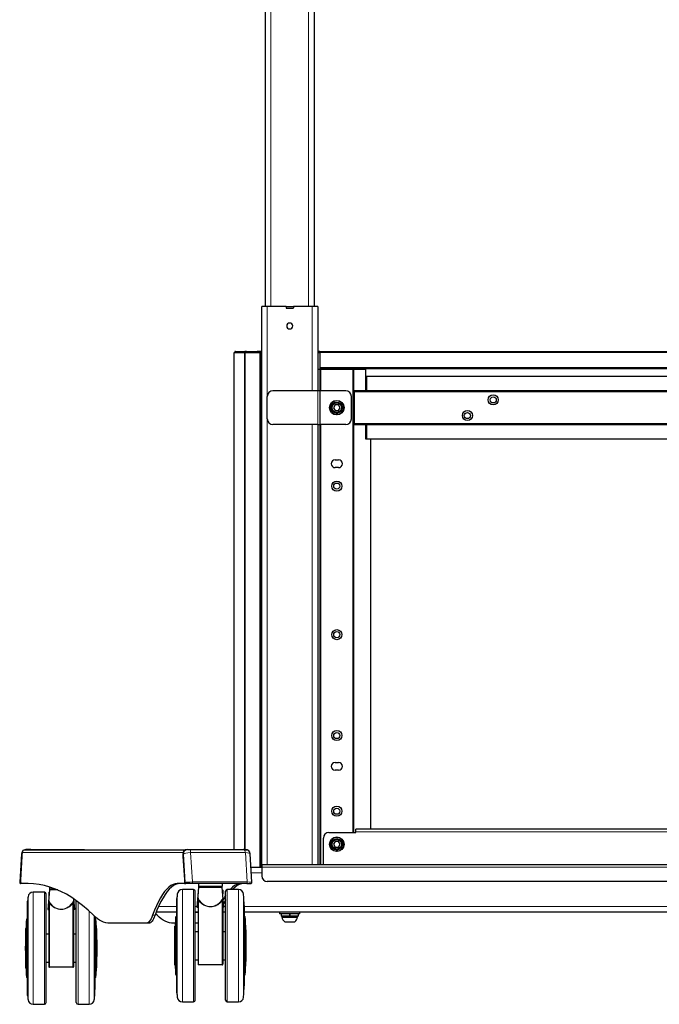
# Model space of a CAD drawing. Units: millimetres. Extents: x 0 to 8400, y 0 to 5940.
# Drawn here: x 6551 to 7122, y 2042 to 2920 of the extents above; entities that cross this region are included whole.
import ezdxf

# ---------------------------------------------------------------- set-up
doc = ezdxf.new("R2010")
doc.units = ezdxf.units.MM
doc.header["$LTSCALE"] = 20
doc.layers.add('外形線', color=7, linetype='Continuous', lineweight=25)

msp = doc.modelspace()

# ---------------------------------------------------------------- linework, layer by layer
at = {"color": 1, "linetype": 'Continuous', "lineweight": 18}
for p, q in [((6775.4097423, 2971.3622097), (6775.4097423, 2664.4122097)), ((6808.9097423, 2664.4122097), (6808.9097423, 2971.3622097)), ((6772.1597423, 2584.1122097), (6772.1597423, 2664.4122097)), ((6812.1597423, 2589.1122097), (6812.1597423, 2664.4122097)), ((6742.3940569, 2623.1122097), (6742.3940569, 2179.8122097)), ((6743.7455288, 2623.3122097), (6743.7455288, 2624.1122097)), ((6751.9254278, 2623.1122097), (6751.9254278, 2179.8122097)), ((6752.0739559, 2624.1122097), (6752.0739559, 2623.3122097)), ((6752.4911132, 2623.1122097), (6752.4911132, 2179.8122097)), ((6753.4881695, 2623.3122097), (6753.4881695, 2624.1122097)), ((6763.1597423, 2624.1122097), (6763.1597423, 2623.3122097)), ((6765.3597423, 2623.1122097), (6765.3597423, 2164.1122097)), ((6819.1597423, 2623.3122097), (7397.1597423, 2623.3122097)), ((6819.1597423, 2609.9122097), (7397.5597423, 2609.9122097)), ((6819.9597423, 2608.1122097), (6819.9597423, 2589.1122097)), ((6848.3597423, 2608.1122097), (6848.3597423, 2195.1122097)), ((6817.1597423, 2559.1122097), (6817.1597423, 2589.1122097)), ((6849.6597423, 2588.3122097), (7397.5597423, 2588.3122097)), ((6772.1597423, 2166.4122097), (6772.1597423, 2564.1122097)), ((6812.1597423, 2166.4122097), (6812.1597423, 2559.1122097)), ((6819.9597423, 2559.1122097), (6819.9597423, 2166.4122097)), ((6849.6597423, 2559.9122097), (7397.1597423, 2559.9122097)), ((7533.1597423, 2195.8122097), (6851.1597423, 2195.8122097)), ((6699.3521545, 2179.5057499), (6699.3521545, 2179.6122097)), ((6753.910504, 2179.3037285), (6753.910504, 2179.6122097)), ((6551.3902935, 2150.6122097), (6552.9830033, 2175.8122097)), ((6552.2387431, 2153.006129), (6553.5411044, 2173.6122097)), ((6552.9830033, 2175.8122097), (6553.3094132, 2175.8122097)), ((6553.3094132, 2175.8122097), (6553.5411044, 2175.8122097)), ((6553.3094132, 2175.8122097), (6553.3094132, 2173.6474751)), ((6553.5411044, 2173.6122097), (6553.5411044, 2175.8122097)), ((6697.0870966, 2177.3122097), (6553.5413355, 2177.3122097)), ((6696.9250959, 2175.8122097), (6696.9250959, 2173.6474751)), ((6697.2515058, 2175.8122097), (6696.9250959, 2175.8122097)), ((6696.9250959, 2173.6474751), (6698.2274572, 2153.0413944)), ((6697.212562, 2177.3122097), (6697.0870966, 2177.3122097)), ((6698.8442156, 2150.6122097), (6697.2515058, 2175.8122097)), ((6703.7037078, 2177.1422203), (6705.3594628, 2150.9447123)), ((6752.628675, 2177.1422203), (6754.28443, 2150.9447123)), ((6767.1597423, 2164.1122097), (7617.1597423, 2164.1122097)), ((6552.0070519, 2153.0413944), (6552.0070519, 2150.6122097)), ((6552.2387431, 2150.6122097), (6552.2387431, 2153.006129)), ((6698.2274572, 2153.0413944), (6698.2274572, 2150.6122097)), ((6767.1597423, 2159.1122097), (6757.9096932, 2159.1122097)), ((6552.0070519, 2150.6122097), (6551.3902935, 2150.6122097)), ((6552.0070519, 2150.6122097), (6552.2387431, 2150.6122097)), ((6552.2389742, 2150.6122097), (6552.2387431, 2150.6122097)), ((6577.7950132, 2144.8122097), (6582.797737, 2144.8122097)), ((6696.3616042, 2044.1122097), (6696.3616042, 2144.1122097)), ((6698.2274572, 2150.6122097), (6698.8442156, 2150.6122097)), ((6706.4218836, 2044.1122097), (6706.4218836, 2144.1122097)), ((6710.9218836, 2147.1122097), (6731.9218836, 2147.1122097)), ((6736.4218836, 2044.1122097), (6736.4218836, 2144.1122097)), ((6746.482163, 2044.1122097), (6746.482163, 2144.1122097)), ((6558.7605358, 2045.8310111), (6558.7605358, 2137.7934082)), ((6563.2347338, 2041.8122097), (6563.2347338, 2141.8122097)), ((6573.2950132, 2041.8122097), (6573.2950132, 2141.8122097)), ((6691.8874062, 2048.1310111), (6691.8874062, 2140.0934082)), ((6750.956361, 2048.1310111), (6750.956361, 2140.0934082)), ((6557.9670399, 2056.2708633), (6557.9670399, 2127.353556)), ((6577.7950132, 2075.145543), (6577.7950132, 2132.1977962)), ((6598.7950132, 2075.145543), (6598.7950132, 2132.1977962)), ((6603.2950132, 2041.8122097), (6603.2950132, 2133.0933627)), ((6675.2160535, 2129.1122097), (6691.0921979, 2129.1122097)), ((6691.0939103, 2058.5708633), (6691.0939103, 2129.653556)), ((6707.9218836, 2129.1122097), (6709.4345763, 2129.1122097)), ((6710.9218836, 2077.445543), (6710.9218836, 2134.4977962)), ((6731.9218836, 2077.445543), (6731.9218836, 2134.4977962)), ((6733.4091909, 2129.1122097), (6734.9218836, 2129.1122097)), ((6751.7498569, 2058.5708633), (6751.7498569, 2129.653556)), ((6751.7515694, 2129.1122097), (7632.5679151, 2129.1122097)), ((6557.2539028, 2117.3419092), (6557.2539028, 2066.2825101)), ((6557.7530199, 2065.8122097), (6557.7530199, 2117.8122097)), ((6613.3552926, 2041.8122097), (6613.3552926, 2124.7370531)), ((6617.8294906, 2045.8310111), (6617.8294906, 2120.4871717)), ((6618.6229865, 2056.2708633), (6618.6229865, 2119.772078)), ((6618.8370065, 2065.8122097), (6618.8370065, 2117.8122097)), ((6619.3361236, 2117.3419092), (6619.3361236, 2066.2825101)), ((6672.0181049, 2121.2122097), (6669.7530471, 2121.2122097)), ((6690.3807732, 2119.6419092), (6690.3807732, 2068.5825101)), ((6690.8798904, 2068.1122097), (6690.8798904, 2120.1122097)), ((6751.9638769, 2068.1122097), (6751.9638769, 2120.1122097)), ((6752.4629941, 2119.6419092), (6752.4629941, 2068.5825101)), ((6577.7950132, 2075.145543), (6598.7950132, 2075.145543)), ((6577.7950132, 2075.145543), (6577.7950132, 2074.8122097)), ((6598.7950132, 2075.145543), (6598.7950132, 2074.8122097)), ((6710.9218836, 2077.445543), (6731.9218836, 2077.445543)), ((6710.9218836, 2077.445543), (6710.9218836, 2077.1122097)), ((6731.9218836, 2077.445543), (6731.9218836, 2077.1122097))]:
    msp.add_line(p, q, dxfattribs=at)
at = {"color": 1, "linetype": 'Continuous', "lineweight": 18, "flags": 128}
for points in [[(6556.9222343, 2179.8122097), (6556.1537284, 2179.7353508), (6555.6818207, 2179.608726)], [(6561.2454084, 2179.8122097), (6561.260856, 2179.8083667), (6561.27571, 2179.7969856), (6561.2893995, 2179.7785036), (6561.3013984, 2179.753631), (6561.3112457, 2179.7233237), (6561.3185629, 2179.6887463), (6561.3230688, 2179.6512277), (6561.3245902, 2179.6122097)], [(6751.0713094, 2179.8122097), (6751.3245764, 2179.7648836), (6751.5718504, 2179.6240252), (6751.80728, 2179.3929676), (6752.0252944, 2179.0771784), (6752.2207345, 2178.6841302), (6752.3889758, 2178.2231235), (6752.5260371, 2177.7050673), (6752.628675, 2177.1422203)], [(6754.28443, 2150.9447123), (6754.3058469, 2150.7122788), (6754.303967, 2150.4741698), (6754.2788968, 2150.2438898), (6754.2320583, 2150.0344998), (6754.166108, 2149.8578755), (6754.0847864, 2149.7240346), (6753.9927058, 2149.640568), (6753.8950886, 2149.6122097)], [(6577.7950132, 2075.145543), (6577.697468, 2075.1487454), (6577.6036715, 2075.1582297), (6577.5172281, 2075.1736314), (6577.4414598, 2075.1943585), (6577.3792784, 2075.2196146), (6577.3330734, 2075.2484291), (6577.3046206, 2075.2796946), (6577.2950132, 2075.3122097)], [(6598.7950132, 2075.145543), (6598.8925584, 2075.1487454), (6598.9863549, 2075.1582297), (6599.0727983, 2075.1736314), (6599.1485666, 2075.1943585), (6599.210748, 2075.2196146), (6599.256953, 2075.2484291), (6599.2854058, 2075.2796946), (6599.2950132, 2075.3122097)], [(6710.9218836, 2077.445543), (6710.8243385, 2077.4487454), (6710.7305419, 2077.4582297), (6710.6440985, 2077.4736314), (6710.5683302, 2077.4943585), (6710.5061488, 2077.5196146), (6710.4599439, 2077.5484291), (6710.431491, 2077.5796946), (6710.4218836, 2077.6122097)], [(6731.9218836, 2077.445543), (6732.0194288, 2077.4487454), (6732.1132253, 2077.4582297), (6732.1996687, 2077.4736314), (6732.275437, 2077.4943585), (6732.3376184, 2077.5196146), (6732.3838234, 2077.5484291), (6732.4122763, 2077.5796946), (6732.4218836, 2077.6122097)]]:
    msp.add_lwpolyline(points, dxfattribs=at)
at = {"color": 1, "linetype": 'Continuous', "lineweight": 18}
for centre, radius, start, end in [((6556.9693881, 2179.660702), 0.3177083, 351.2205390514, 28.4816131811), ((6559.4314075, 2179.660702), 0.3177083, 351.2205390519, 28.4816131806), ((6604.8595468, 2179.6620417), 0.8727958, 170.0927380411, 183.2730669464), ((6606.0403647, 2179.6137173), 0.1984982, 90.4419054199, 180.4351917532), ((6606.0445453, 2179.6137173), 0.1984982, 90.4419054191, 180.4351917546), ((6606.111295, 2179.660702), 0.3177083, 351.2205390513, 28.4816131805), ((6608.5733144, 2179.660702), 0.3177083, 351.2205390532, 28.4816131804), ((6701.2213557, 2175.8423633), 3.9699644, 90.44190542, 180.4351917536), ((6711.4199367, 2177.6596409), 7.7335576, 163.8387649325, 183.8362918121), ((6557.0226824, 2175.8156734), 4.0396806, 146.2196289116, 180.0491274888), ((6552.382756, 2150.6046712), 0.9924911, 179.5648082465, 269.5580945801), ((6699.836678, 2150.6046712), 0.9924911, 179.5648082464, 269.5580945803), ((6710.1325816, 2150.5346756), 4.7906986, 175.0900377251, 191.1018437045), ((6577.751563, 2131.7401461), 0.4597081, 84.5764802274, 173.2799539518), ((6598.8384634, 2131.7401461), 0.4597081, 6.7200460481, 95.4235197728), ((6710.8784334, 2134.0401461), 0.4597081, 84.5764802274, 173.279953952), ((6731.9653338, 2134.0401461), 0.4597081, 6.7200460483, 95.4235197725)]:
    msp.add_arc(centre, radius, start, end, dxfattribs=at)
for centre, major_axis, ratio, start_param, end_param in [((6559.8766575, 2175.8122097), (6.9983779, -0.2450301), 0.1923243753, 3.1354335438, 3.321669319), ((6704.1451601, 2175.8122097), (6.9983779, 0.2450301), 0.1923243753, 1.6271823962, 2.9615159882), ((6749.8402398, 2175.8122097), (6.9983779, 0.2450301), 0.1923243753, 0.0054096693, 1.1542569265), ((6558.2839478, 2150.6122097), (7.0100121, -0.062201), 0.0479765994, 3.1389875708, 3.3244739056), ((6705.7378698, 2150.6122097), (7.0100121, 0.062201), 0.0479765994, 1.6243778097, 2.9587114016), ((6751.4329496, 2150.6122097), (7.0100121, 0.062201), 0.0479765994, 0.0030213014, 1.15145234)]:
    msp.add_ellipse(centre, major_axis=major_axis, ratio=ratio, start_param=start_param, end_param=end_param, dxfattribs=at)
for points, knots in [([(6752.628675, 2177.1422203), (6750.1096249, 2177.1497358), (6745.0545072, 2177.1648178), (6737.0429523, 2177.1772425), (6728.9337029, 2177.1817362), (6720.6173855, 2177.1775207), (6712.2516005, 2177.1656235), (6706.5598855, 2177.1500402), (6703.7037078, 2177.1422203)], [0, 0, 0, 0, 0.1634565232, 0.3280172669, 0.5000000893, 0.6595330602, 0.8291491955, 1, 1, 1, 1]), ([(6705.3594628, 2150.9447123), (6706.024537, 2150.9452053), (6709.3519051, 2150.9476716), (6715.2025097, 2150.9510111), (6722.8931349, 2150.9536556), (6730.7349108, 2150.9545643), (6738.5156264, 2150.9534945), (6746.5321, 2150.9504556), (6751.5895847, 2150.9467088), (6754.28443, 2150.9447123)], [0, 0, 0, 0, 0.0398497202, 0.1993682648, 0.3492647231, 0.500016292, 0.671988236, 0.8252212296, 1, 1, 1, 1]), ([(6710.4381196, 2136.8630236), (6710.444836, 2136.8001657), (6710.485993, 2136.4149808), (6710.615526, 2135.6328971), (6710.803998, 2134.9345802), (6710.9218836, 2134.4977962)], [0, 0, 0, 0, 0.068064816, 0.4170921684, 1, 1, 1, 1]), ([(6710.4381196, 2136.8630236), (6710.56356, 2136.4982086), (6710.8380993, 2135.6997735), (6711.6068487, 2134.4106798), (6712.6828303, 2133.0657973), (6714.0487874, 2131.767859), (6715.5627905, 2130.6796548), (6717.2052033, 2129.8245281), (6719.0913587, 2129.1665301), (6720.6071172, 2128.9668124), (6722.361122, 2128.975095), (6724.3224276, 2129.2621816), (6726.6356136, 2130.2719152), (6728.4610044, 2131.5036581), (6729.8348508, 2132.7257105), (6730.9852032, 2134.0601096), (6731.9053272, 2135.4688187), (6732.2376207, 2136.3947958), (6732.4056477, 2136.8630236)], [0, 0, 0, 0, 0.056377101, 0.1233870911, 0.1917633183, 0.2570626997, 0.324023565, 0.3753961212, 0.4284765168, 0.5001424368, 0.5028107701, 0.5770109266, 0.6655759867, 0.7275582175, 0.7912358241, 0.8574407441, 0.9279137549, 1, 1, 1, 1]), ([(6732.4056477, 2136.8630236), (6732.3989313, 2136.8001657), (6732.3577743, 2136.4149808), (6732.2282412, 2135.6328971), (6732.0397693, 2134.9345802), (6731.9218836, 2134.4977962)], [0, 0, 0, 0, 0.068064816, 0.4170921684, 1, 1, 1, 1]), ([(6577.3112492, 2134.5630236), (6577.3179655, 2134.5001657), (6577.3591225, 2134.1149808), (6577.4886556, 2133.3328971), (6577.6771275, 2132.6345802), (6577.7950132, 2132.1977962)], [0, 0, 0, 0, 0.068064816, 0.4170921684, 1, 1, 1, 1]), ([(6577.3112492, 2134.5630236), (6577.4366896, 2134.1982086), (6577.7112289, 2133.3997735), (6578.4799783, 2132.1106798), (6579.5559599, 2130.7657973), (6580.9219169, 2129.467859), (6582.4359201, 2128.3796548), (6584.0783329, 2127.5245281), (6585.9644882, 2126.8665301), (6587.4802468, 2126.6668124), (6589.2342515, 2126.675095), (6591.1955572, 2126.9621816), (6593.5087432, 2127.9719152), (6595.334134, 2129.2036581), (6596.7079803, 2130.4257105), (6597.8583328, 2131.7601096), (6598.7784568, 2133.1688187), (6599.1107503, 2134.0947958), (6599.2787772, 2134.5630236)], [0, 0, 0, 0, 0.056377101, 0.1233870911, 0.1917633183, 0.2570626997, 0.324023565, 0.3753961212, 0.4284765168, 0.5001424368, 0.5028107701, 0.5770109266, 0.6655759867, 0.7275582175, 0.7912358241, 0.8574407441, 0.9279137549, 1, 1, 1, 1]), ([(6598.7950132, 2132.1977962), (6598.6043407, 2131.9257902), (6598.1053743, 2131.2139843), (6597.0707717, 2130.0946963), (6595.6423432, 2128.8841236), (6593.7361229, 2127.6597237), (6591.2764197, 2126.6431719), (6588.3587073, 2126.2497269), (6585.8974822, 2126.558603), (6583.9267296, 2127.2036529), (6582.2278023, 2128.0382732), (6580.6309346, 2129.1239809), (6579.02292, 2130.5485633), (6578.241956, 2131.5974959), (6577.7950132, 2132.1977962)], [0, 0, 0, 0, 0.0510206444, 0.1335146845, 0.211152998, 0.2907147341, 0.4023861034, 0.4998682446, 0.5908132724, 0.6554624194, 0.7224804707, 0.8039867712, 0.8878223506, 1, 1, 1, 1]), ([(6599.2787772, 2134.5630236), (6599.2720609, 2134.5001657), (6599.2309039, 2134.1149808), (6599.1013708, 2133.3328971), (6598.9128988, 2132.6345802), (6598.7950132, 2132.1977962)], [0, 0, 0, 0, 0.068064816, 0.4170921684, 1, 1, 1, 1]), ([(6731.9218836, 2134.4977962), (6731.7312111, 2134.2257902), (6731.2322448, 2133.5139843), (6730.1976421, 2132.3946963), (6728.7692137, 2131.1841236), (6726.8629934, 2129.9597237), (6724.4032901, 2128.9431719), (6721.4855777, 2128.5497269), (6719.0243526, 2128.858603), (6717.0536, 2129.5036529), (6715.3546728, 2130.3382732), (6713.7578051, 2131.4239809), (6712.1497904, 2132.8485633), (6711.3688264, 2133.8974959), (6710.9218836, 2134.4977962)], [0, 0, 0, 0, 0.0510206444, 0.1335146845, 0.211152998, 0.2907147341, 0.4023861034, 0.4998682446, 0.5908132724, 0.6554624194, 0.7224804707, 0.8039867712, 0.8878223506, 1, 1, 1, 1])]:
    msp.add_open_spline(points, degree=3, knots=knots, dxfattribs=at)
at = {"layer": '外形線', "linetype": 'Continuous', "lineweight": 25}
for p, q in [((6770.4097423, 2664.4122097), (6770.4097423, 2971.3622097)), ((6813.9097423, 2971.3622097), (6813.9097423, 2664.4122097)), ((6767.1597423, 2166.4122097), (6767.1597423, 2664.4122097)), ((6772.1597423, 2664.4122097), (6767.1597423, 2664.4122097)), ((6788.9097423, 2664.4122097), (6772.1597423, 2664.4122097)), ((6788.9097423, 2664.4122097), (6788.9097423, 2663.3122097)), ((6788.9097423, 2664.3122097), (6795.4097423, 2664.3122097)), ((6789.4097423, 2662.8122097), (6794.9097425, 2662.8122097)), ((6795.4097423, 2664.4122097), (6795.4097423, 2663.3122097)), ((6812.1597423, 2664.4122097), (6795.4097423, 2664.4122097)), ((6817.1597423, 2664.4122097), (6812.1597423, 2664.4122097)), ((6817.1597423, 2664.4122097), (6817.1597423, 2589.1122097)), ((6742.1597423, 2623.1122097), (6742.1597423, 2179.8122097)), ((6742.1597423, 2623.1122097), (6742.3940569, 2623.1122097)), ((6751.9254278, 2623.1122097), (6742.3940569, 2623.1122097)), ((6743.1597423, 2624.1122097), (6743.1597423, 2623.3122097)), ((6743.7455288, 2624.1122097), (6743.1597423, 2624.1122097)), ((6743.1597423, 2623.3122097), (6743.7455288, 2623.3122097)), ((6743.1597423, 2623.1122097), (6743.1597423, 2623.3122097)), ((6743.7455288, 2624.1122097), (6752.0739559, 2624.1122097)), ((6752.0739559, 2623.3122097), (6743.7455288, 2623.3122097)), ((6751.9254278, 2623.1122097), (6752.4911132, 2623.1122097)), ((6753.4881695, 2624.1122097), (6752.0739559, 2624.1122097)), ((6752.0739559, 2623.3122097), (6753.4881695, 2623.3122097)), ((6765.3597423, 2623.1122097), (6752.4911132, 2623.1122097)), ((6753.4881695, 2624.1122097), (6763.1597423, 2624.1122097)), ((6763.1597423, 2623.3122097), (6753.4881695, 2623.3122097)), ((6765.1597423, 2624.1122097), (6763.1597423, 2624.1122097)), ((6763.1597423, 2623.3122097), (6765.1597423, 2623.3122097)), ((6765.1597423, 2623.3122097), (6765.1597423, 2624.1122097)), ((6767.1597423, 2624.1122097), (6765.1597423, 2624.1122097)), ((6765.1597423, 2623.3122097), (6767.1597423, 2623.3122097)), ((6765.3597423, 2623.1122097), (6766.1597423, 2623.1122097)), ((6766.1597423, 2623.1122097), (6766.1597423, 2164.1122097)), ((6819.1597423, 2624.1122097), (6817.1597423, 2624.1122097)), ((6817.1597423, 2623.3122097), (6819.1597423, 2623.3122097)), ((6819.1597423, 2624.1122097), (6819.1597423, 2623.3122097)), ((6819.1597423, 2624.1122097), (7397.1597423, 2624.1122097)), ((6819.1597423, 2623.3122097), (6819.1597423, 2609.9122097)), ((6819.1597423, 2609.9122097), (6819.1597423, 2609.1122097)), ((6819.1597423, 2609.1122097), (7397.5597423, 2609.1122097)), ((6767.1597423, 2608.1122097), (6766.1597423, 2608.1122097)), ((6819.1597423, 2608.1122097), (6817.1597423, 2608.1122097)), ((6819.1597423, 2608.1122097), (6819.1597423, 2589.1122097)), ((6819.1597423, 2608.1122097), (6819.9597423, 2608.1122097)), ((6848.3597423, 2608.1122097), (6819.9597423, 2608.1122097)), ((6848.3597423, 2608.1122097), (6849.1597423, 2608.1122097)), ((6849.1597423, 2608.1122097), (6849.1597423, 2195.1122097)), ((6860.1597423, 2608.1122097), (6849.1597423, 2608.1122097)), ((6860.1597423, 2589.1122097), (6860.1597423, 2608.1122097)), ((6860.6597423, 2602.1122097), (7397.1597423, 2602.1122097)), ((6860.6597423, 2602.1122097), (6860.6597423, 2589.1122097)), ((6772.1597423, 2564.1122097), (6772.1597423, 2584.1122097)), ((6817.1597423, 2589.1122097), (6777.1597423, 2589.1122097)), ((6819.4597423, 2589.1122097), (6817.1597423, 2589.1122097)), ((6819.4597423, 2559.1122097), (6819.4597423, 2589.1122097)), ((6842.1597423, 2589.1122097), (6819.4597423, 2589.1122097)), ((6847.1597423, 2564.1122097), (6847.1597423, 2584.1122097)), ((6849.6597423, 2588.3122097), (6849.6597423, 2589.1122097)), ((7397.5597423, 2589.1122097), (6849.6597423, 2589.1122097)), ((6849.6597423, 2588.3122097), (6849.6597423, 2559.9122097)), ((6832.7163667, 2576.6122097), (6831.272991, 2574.1122097)), ((6831.272991, 2574.1122097), (6832.7163667, 2571.6122097)), ((6835.603118, 2576.6122097), (6832.7163667, 2576.6122097)), ((6837.0464937, 2574.1122097), (6835.603118, 2576.6122097)), ((6835.603118, 2571.6122097), (6837.0464937, 2574.1122097)), ((6832.7163667, 2571.6122097), (6835.603118, 2571.6122097)), ((6833.6597423, 2569.1372725), (6833.6597423, 2568.032736)), ((6834.6597423, 2568.032736), (6834.6597423, 2569.1372725)), ((6817.1597423, 2559.1122097), (6777.1597423, 2559.1122097)), ((6817.1597423, 2559.1122097), (6819.4597423, 2559.1122097)), ((6817.1597423, 2559.1122097), (6817.1597423, 2166.4122097)), ((6819.1597423, 2559.1122097), (6819.1597423, 2166.4122097)), ((6842.1597423, 2559.1122097), (6819.4597423, 2559.1122097)), ((6849.6597423, 2559.1122097), (6849.6597423, 2559.9122097)), ((6849.6597423, 2559.1122097), (7397.1597423, 2559.1122097)), ((6860.1597423, 2546.1122097), (6860.1597423, 2559.1122097)), ((6860.6597423, 2559.1122097), (6860.6597423, 2546.1122097)), ((6860.6597423, 2546.1122097), (6860.1597423, 2546.1122097)), ((7397.5097423, 2546.1122097), (6860.6597423, 2546.1122097)), ((6864.1597423, 2546.1122097), (6864.1597423, 2198.1122097)), ((6832.6597423, 2527.6122097), (6835.6597423, 2527.6122097)), ((6835.6597423, 2520.6122097), (6832.6597423, 2520.6122097)), ((6832.6597423, 2257.6122097), (6835.6597423, 2257.6122097)), ((6835.6597423, 2250.6122097), (6832.6597423, 2250.6122097)), ((6851.1597423, 2195.8122097), (6851.1597423, 2198.1122097)), ((7533.1597423, 2198.1122097), (6851.1597423, 2198.1122097)), ((6822.1597423, 2166.4122097), (6822.1597423, 2190.1122097)), ((6827.1597423, 2195.1122097), (6851.1597423, 2195.1122097)), ((6851.1597423, 2195.1122097), (6851.1597423, 2195.8122097)), ((6555.8063934, 2179.6122097), (6699.3521545, 2179.6122097)), ((6556.9222343, 2179.8122097), (6556.8706716, 2179.8122097)), ((6557.2486442, 2179.8122097), (6556.9222343, 2179.8122097)), ((6559.7106636, 2179.8122097), (6557.2486442, 2179.8122097)), ((6559.9585692, 2179.8122097), (6559.7106636, 2179.8122097)), ((6561.2454084, 2179.8122097), (6559.9585692, 2179.8122097)), ((6561.2454084, 2179.8122097), (6603.9997666, 2179.8122097)), ((6603.9997666, 2179.8122097), (6606.0388338, 2179.8122097)), ((6606.0388338, 2179.8122097), (6606.0430143, 2179.8122097)), ((6606.0430143, 2179.8122097), (6606.3905511, 2179.8122097)), ((6606.3905511, 2179.8122097), (6608.8525705, 2179.8122097)), ((6699.3521545, 2179.6122097), (6699.6343024, 2179.6122097)), ((6700.8643269, 2179.8122097), (6701.1907368, 2179.8122097)), ((6701.1907368, 2179.8122097), (6703.9919921, 2179.8122097)), ((6752.8462257, 2179.8122097), (6751.0713094, 2179.8122097)), ((6752.4335133, 2179.6122097), (6753.910504, 2179.6122097)), ((6832.7163667, 2187.1122097), (6831.272991, 2184.6122097)), ((6831.272991, 2184.6122097), (6832.7163667, 2182.1122097)), ((6835.603118, 2187.1122097), (6832.7163667, 2187.1122097)), ((6832.7163667, 2182.1122097), (6835.603118, 2182.1122097)), ((6833.6597423, 2179.6372725), (6833.6597423, 2178.532736)), ((6834.6597423, 2178.532736), (6834.6597423, 2179.6372725)), ((6837.0464937, 2184.6122097), (6835.603118, 2187.1122097)), ((6835.603118, 2182.1122097), (6837.0464937, 2184.6122097)), ((6552.878637, 2176.0645173), (6551.2739673, 2150.6752866)), ((6553.3094132, 2173.6474751), (6552.0070519, 2153.0413944)), ((6552.2389742, 2153.006129), (6553.5413355, 2173.6122097)), ((6553.5411044, 2173.6122097), (6553.5413355, 2173.6122097)), ((6553.5413355, 2173.6122097), (6553.5413355, 2177.3122097)), ((6696.9220574, 2175.8122097), (6696.9220574, 2173.6413513)), ((6696.9250959, 2175.8122097), (6696.9220574, 2175.8122097)), ((6696.9220694, 2173.6409712), (6698.2244307, 2153.0348906)), ((6697.0870966, 2177.3122097), (6697.0870966, 2176.9475241)), ((6758.4429301, 2150.6752866), (6756.8382604, 2176.0645173)), ((6757.5936793, 2164.1122097), (6767.1597423, 2164.1122097)), ((6767.1597423, 2165.1122097), (6766.1597423, 2165.1122097)), ((6767.1597423, 2164.9122097), (6766.1597423, 2164.9122097)), ((6767.1597423, 2166.4122097), (6767.1597423, 2164.1122097)), ((6767.1597423, 2166.4122097), (7617.1597423, 2166.4122097)), ((6767.1597423, 2164.1122097), (6767.1597423, 2156.4122097)), ((6552.2387431, 2153.006129), (6552.2389742, 2153.006129)), ((6552.2389742, 2150.6122097), (6552.2389742, 2153.006129)), ((6698.2244187, 2153.0352706), (6698.2244187, 2150.6122097)), ((6552.2719764, 2149.6122097), (6552.3751013, 2149.6122097)), ((6552.3751013, 2149.6122097), (6552.4126224, 2149.6122097)), ((6558.7507809, 2149.6122097), (6552.4126224, 2149.6122097)), ((6577.7950132, 2143.8122097), (6576.2639616, 2126.3122097)), ((6577.7950132, 2146.6029939), (6577.7950132, 2144.8122097)), ((6585.1809006, 2143.8122097), (6577.7950132, 2143.8122097)), ((6698.2158098, 2149.6122097), (6691.8776513, 2149.6122097)), ((6706.4218836, 2144.1122097), (6696.3616042, 2144.1122097)), ((6698.2158098, 2149.6122097), (6699.3511835, 2149.6122097)), ((6698.2274572, 2150.6122097), (6698.2244187, 2150.6122097)), ((6699.8290233, 2149.6122097), (6699.3511835, 2149.6122097)), ((6705.4315339, 2149.6122097), (6699.8290233, 2149.6122097)), ((6710.9218836, 2146.1122097), (6709.390832, 2128.6122097)), ((6710.4218836, 2143.6122097), (6710.4218836, 2140.3971835)), ((6710.9218836, 2149.6122097), (6710.9218836, 2147.1122097)), ((6731.9218836, 2146.1122097), (6710.9218836, 2146.1122097)), ((6731.9218836, 2149.6122097), (6731.9218836, 2147.1122097)), ((6733.4529352, 2128.6122097), (6731.9218836, 2146.1122097)), ((6732.4218836, 2143.6122097), (6732.4218836, 2140.3971835)), ((6746.482163, 2144.1122097), (6736.4218836, 2144.1122097)), ((6753.8950886, 2149.6122097), (6757.444921, 2149.6122097)), ((7612.1597423, 2151.4122097), (6772.1597423, 2151.4122097)), ((6573.2950132, 2141.8122097), (6563.2347338, 2141.8122097)), ((6574.7950132, 2043.3122097), (6574.7950132, 2140.3122097)), ((6577.2950132, 2141.3122097), (6577.2950132, 2138.0971835)), ((6600.3260648, 2126.3122097), (6599.4959662, 2135.8002803)), ((6691.4779621, 2052.1122097), (6691.4779621, 2136.1122097)), ((6707.9218836, 2045.6122097), (6707.9218836, 2142.6122097)), ((6734.9218836, 2045.6122097), (6734.9218836, 2142.6122097)), ((6751.3658052, 2052.1122097), (6751.3658052, 2136.1122097)), ((6557.9653275, 2127.3122097), (6557.9653275, 2056.3122097)), ((6558.3510916, 2049.8122097), (6558.3510916, 2133.8122097)), ((6576.2639616, 2126.3122097), (6577.2950132, 2126.3122097)), ((6577.2950132, 2131.7939403), (6577.2950132, 2075.3122097)), ((6599.2950132, 2131.7939403), (6599.2950132, 2075.3122097)), ((6600.3260648, 2126.3122097), (6599.2950132, 2126.3122097)), ((6601.7950132, 2043.3122097), (6601.7950132, 2134.1914059)), ((6691.0921979, 2129.6122097), (6691.0921979, 2058.6122097)), ((6709.390832, 2128.6122097), (6710.4218836, 2128.6122097)), ((6710.4218836, 2134.0939403), (6710.4218836, 2077.6122097)), ((6732.4218836, 2134.0939403), (6732.4218836, 2077.6122097)), ((6733.4529352, 2128.6122097), (6732.4218836, 2128.6122097)), ((6751.7515694, 2058.6122097), (6751.7515694, 2129.6122097)), ((6557.9653275, 2117.8122097), (6557.7530199, 2117.8122097)), ((6618.2389348, 2049.8122097), (6618.2389348, 2120.1127756)), ((6618.6246989, 2056.3122097), (6618.6246989, 2119.7705815)), ((6618.8370065, 2117.8122097), (6618.6246989, 2117.8122097)), ((6673.8934679, 2121.2122097), (6672.5182725, 2122.5448706)), ((6691.0921979, 2124.1122097), (6673.125002, 2124.1122097)), ((6691.0921979, 2120.1122097), (6690.8798904, 2120.1122097)), ((6710.4218836, 2124.1122097), (6707.9218836, 2124.1122097)), ((6710.4218836, 2123.7122097), (6707.9218836, 2123.7122097)), ((6734.9218836, 2124.1122097), (6732.4218836, 2124.1122097)), ((7632.5679151, 2124.1122097), (6751.7515694, 2124.1122097)), ((6751.9638769, 2120.1122097), (6751.7515694, 2120.1122097)), ((6783.1597423, 2124.1122097), (6783.1597423, 2122.5122097)), ((6801.1597423, 2122.5122097), (6783.1597423, 2122.5122097)), ((6784.4597423, 2122.5122097), (6784.4597423, 2120.5122097)), ((6791.9097423, 2120.5122097), (6784.4597423, 2120.5122097)), ((6785.1597423, 2120.5122097), (6785.1597423, 2119.5122097)), ((6785.1597423, 2119.5122097), (6792.1597423, 2119.5122097)), ((6791.9097423, 2122.5122097), (6791.9097423, 2120.5122097)), ((6791.9097423, 2120.5122097), (6792.4097423, 2120.5122097)), ((6792.1597423, 2119.5122097), (6799.1597423, 2119.5122097)), ((6792.4097423, 2120.5122097), (6792.4097423, 2122.5122097)), ((6799.8597423, 2120.5122097), (6792.4097423, 2120.5122097)), ((6799.1597423, 2119.5122097), (6799.1597423, 2120.5122097)), ((6799.8597423, 2120.5122097), (6799.8597423, 2122.5122097)), ((6801.1597423, 2122.5122097), (6801.1597423, 2124.1122097)), ((6556.8514313, 2109.3122097), (6556.6512654, 2109.3122097)), ((6556.6512654, 2074.3122097), (6556.6512654, 2109.3122097)), ((6556.8514313, 2074.3122097), (6556.8514313, 2109.3122097)), ((6619.938761, 2109.3122097), (6619.7385951, 2109.3122097)), ((6619.7385951, 2074.3122097), (6619.7385951, 2109.3122097)), ((6619.938761, 2074.3122097), (6619.938761, 2109.3122097)), ((6664.2218961, 2114.1122097), (6631.6498804, 2114.1122097)), ((6666.4869539, 2114.1122097), (6664.2218961, 2114.1122097)), ((6690.0874685, 2114.1122097), (6688.4732878, 2114.1122097)), ((6689.9783018, 2111.6122097), (6689.7781359, 2111.6122097)), ((6689.7781359, 2076.6122097), (6689.7781359, 2111.6122097)), ((6689.9783018, 2076.6122097), (6689.9783018, 2111.6122097)), ((6710.4218836, 2114.1122097), (6707.9218836, 2114.1122097)), ((6753.0656314, 2111.6122097), (6752.8654655, 2111.6122097)), ((6752.8654655, 2076.6122097), (6752.8654655, 2111.6122097)), ((6753.0656314, 2076.6122097), (6753.0656314, 2111.6122097)), ((6787.6597423, 2115.5122097), (6792.1597423, 2115.5122097)), ((6792.1597423, 2115.5122097), (6796.6597423, 2115.5122097)), ((6577.2950132, 2104.3122097), (6574.7950132, 2104.3122097)), ((6601.7950132, 2104.3122097), (6599.2950132, 2104.3122097)), ((6710.4218836, 2106.6122097), (6707.9218836, 2106.6122097)), ((6734.9218836, 2106.6122097), (6732.4218836, 2106.6122097)), ((6556.6512654, 2074.3122097), (6556.8514313, 2074.3122097)), ((6574.7950132, 2079.3122097), (6577.2950132, 2079.3122097)), ((6598.7950132, 2074.8122097), (6577.7950132, 2074.8122097)), ((6599.2950132, 2079.3122097), (6601.7950132, 2079.3122097)), ((6619.7385951, 2074.3122097), (6619.938761, 2074.3122097)), ((6689.7781359, 2076.6122097), (6689.9783018, 2076.6122097)), ((6707.9218836, 2081.6122097), (6710.4218836, 2081.6122097)), ((6731.9218836, 2077.1122097), (6710.9218836, 2077.1122097)), ((6732.4218836, 2081.6122097), (6734.9218836, 2081.6122097)), ((6752.8654655, 2076.6122097), (6753.0656314, 2076.6122097)), ((6557.7530199, 2065.8122097), (6557.9653275, 2065.8122097)), ((6618.6246989, 2065.8122097), (6618.8370065, 2065.8122097)), ((6690.8798904, 2068.1122097), (6691.0921979, 2068.1122097)), ((6751.7515694, 2068.1122097), (6751.9638769, 2068.1122097)), ((6563.2347338, 2041.8122097), (6573.2950132, 2041.8122097)), ((6603.2950132, 2041.8122097), (6613.3552926, 2041.8122097)), ((6696.3616042, 2044.1122097), (6706.4218836, 2044.1122097)), ((6736.4218836, 2044.1122097), (6746.482163, 2044.1122097))]:
    msp.add_line(p, q, dxfattribs=at)
at = {"layer": '外形線', "linetype": 'Continuous', "lineweight": 25, "flags": 128}
for points in [[(6555.5901527, 2179.6017045), (6556.125178, 2179.7421256), (6556.8706716, 2179.8122097)], [(6557.2486442, 2179.8122097), (6556.4801384, 2179.7353508), (6556.0186197, 2179.6122097)], [(6608.8525705, 2179.8122097), (6609.6210763, 2179.7353508), (6610.082595, 2179.6122097)], [(6553.5413355, 2177.164445), (6553.3851044, 2176.5925709), (6553.3094132, 2175.8122097)], [(6617.0700605, 2121.2122097), (6612.2507192, 2125.7392729), (6607.4208015, 2129.8756805), (6602.5812624, 2133.6206148), (6597.7330586, 2136.9733354), (6592.8771484, 2139.9331796), (6588.0144919, 2142.4995622), (6583.1460504, 2144.6719759), (6578.2727862, 2146.4499912), (6573.3956627, 2147.8332566), (6568.5156441, 2148.8214987), (6563.6336951, 2149.4145222), (6558.7507809, 2149.6122097)], [(6691.8776513, 2149.6122097), (6689.9738824, 2149.411817), (6688.0726568, 2148.8109067), (6686.1765146, 2147.8102816), (6684.2879887, 2146.4112785), (6682.4096023, 2144.6157663), (6680.5438648, 2142.4261438), (6678.6932686, 2139.8453361), (6676.8602861, 2136.8767913), (6675.0473661, 2133.524475), (6673.2569305, 2129.7928657), (6671.4913713, 2125.6869489), (6669.7530471, 2121.2122097)], [(6694.1427091, 2149.6122097), (6692.2389402, 2149.411817), (6690.3377147, 2148.8109067), (6688.4415724, 2147.8102816), (6686.5530466, 2146.4112785), (6684.6746602, 2144.6157663), (6682.8089226, 2142.4261438), (6680.9583264, 2139.8453361), (6679.1253439, 2136.8767913), (6677.3124239, 2133.524475), (6675.5219883, 2129.7928657), (6673.7564291, 2125.6869489), (6672.0181049, 2121.2122097)], [(6748.7010587, 2149.6122097), (6746.7972898, 2149.411817), (6744.8960642, 2148.8109067), (6742.9999219, 2147.8102816), (6741.1113961, 2146.4112785), (6739.2330097, 2144.6157663), (6738.7715558, 2144.1122097)], [(6750.9661165, 2149.6122097), (6749.0623476, 2149.411817), (6747.161122, 2148.8109067), (6745.2649798, 2147.8102816), (6743.3764539, 2146.4112785), (6741.4980675, 2144.6157663), (6741.0366137, 2144.1122097)], [(6734.9218836, 2138.9276118), (6733.6836934, 2136.8767913), (6732.8587683, 2135.4035694)], [(6734.9218836, 2135.0297177), (6734.1358312, 2133.524475), (6733.1908328, 2131.6080548)], [(6631.6498804, 2114.1122097), (6629.818863, 2114.2234066), (6627.98866, 2114.5569479), (6626.1600854, 2115.1126853), (6624.3339527, 2115.8903715), (6622.511074, 2116.8896607), (6620.6922601, 2118.1101084), (6618.87832, 2119.5511717), (6617.0700605, 2121.2122097)], [(6669.7530471, 2121.2122097), (6669.0985856, 2119.5686709), (6668.4294674, 2118.1341433), (6667.7477034, 2116.9129383), (6667.0553427, 2115.9087261), (6666.3544662, 2115.124525), (6665.6471802, 2114.5626917), (6664.9356107, 2114.2249148), (6664.2218961, 2114.1122097)], [(6672.0181049, 2121.2122097), (6671.3636435, 2119.5686709), (6670.6945252, 2118.1341433), (6670.0127612, 2116.9129383), (6669.3204005, 2115.9087261), (6668.619524, 2115.124525), (6667.9122381, 2114.5626917), (6667.2006685, 2114.2249148), (6666.4869539, 2114.1122097)], [(6688.4732878, 2114.1122097), (6686.6422704, 2114.2234066), (6684.8120673, 2114.5569479), (6682.9834928, 2115.1126853), (6681.15736, 2115.8903715), (6679.3344813, 2116.8896607), (6677.5156674, 2118.1101084), (6675.7017273, 2119.5511717), (6673.8934679, 2121.2122097)]]:
    msp.add_lwpolyline(points, dxfattribs=at)
at = {"layer": '外形線', "linetype": 'Continuous', "lineweight": 25}
for centre, radius in [((6973.6597423, 2581.1122097), 4.5), ((6973.6597423, 2581.1122097), 2.75), ((6834.1597423, 2574.1122097), 6.5), ((6834.1597423, 2574.1122097), 5), ((6834.1597423, 2574.1122097), 4.25), ((6950.6597423, 2567.1122097), 4.5), ((6950.6597423, 2567.1122097), 2.75), ((6834.1597423, 2504.1122097), 4.5), ((6834.1597423, 2504.1122097), 2.75), ((6834.1597423, 2371.6122097), 4.5), ((6834.1597423, 2371.6122097), 2.75), ((6834.1597423, 2281.6122097), 4.5), ((6834.1597423, 2281.6122097), 2.75), ((6834.1597423, 2214.1122097), 4.5), ((6834.1597423, 2214.1122097), 2.75), ((6834.1597423, 2184.6122097), 6.5), ((6834.1597423, 2184.6122097), 5), ((6834.1597423, 2184.6122097), 4.25)]:
    msp.add_circle(centre, radius, dxfattribs=at)
for centre, radius, start, end in [((6789.4097423, 2663.3122097), 0.5, 180, 270), ((6794.9097423, 2663.3122097), 0.5, 270.000012529, 0), ((6792.1597423, 2647.0122097), 2.65, 0, 180), ((6792.1597423, 2647.0122097), 2.65, 180, 0), ((6777.1597423, 2584.1122097), 5, 90, 180), ((6842.1597423, 2584.1122097), 5, 0, 90), ((6834.1597423, 2574.1122097), 6.1, 274.7016501968, 265.2983498033), ((6777.1597423, 2564.1122097), 5, 180, 270), ((6842.1597423, 2564.1122097), 5, 270, 0), ((6832.6597423, 2524.1122097), 3.5, 90, 270), ((6835.6597423, 2524.1122097), 3.5, 270, 90), ((6832.6597423, 2254.1122097), 3.5, 90, 270), ((6835.6597423, 2254.1122097), 3.5, 270, 90), ((6827.1597423, 2190.1122097), 5, 90, 180), ((6834.1597423, 2184.6122097), 6.1, 274.7016501968, 265.2983498033), ((6555.8239992, 2177.329548), 2.2827295, 90.4419054199, 180.4351917535), ((6559.9585692, 2179.6122097), 0.2, 0, 90), ((6700.8949457, 2175.8423633), 3.9699644, 90.4419054199, 180.4351917536), ((6699.3697603, 2177.329548), 2.2827295, 90.44190542, 180.4351917535), ((6752.8462257, 2175.8122097), 4, 3.9046651315, 90), ((6753.9021914, 2177.3493698), 2.2628551, 26.7895534634, 89.7895236514), ((6556.8706716, 2175.8122097), 4, 140.2629262283, 175.9297264681), ((6772.1597423, 2156.4122097), 5, 180, 270), ((6552.271976, 2150.6122097), 1, 176.3835584713, 270), ((6553.808903, 2150.3697481), 1.5885414, 171.220539053, 208.4816131801), ((6696.3616042, 2139.6122097), 4.5, 90, 173.8614524269), ((6697.578272, 2150.0803555), 0.7909582, 323.7100536416, 3.476726922), ((6706.4218836, 2142.6122097), 1.5, 0, 90), ((6710.9218836, 2143.6122097), 0.5, 110.834854997, 180), ((6731.9218836, 2143.6122097), 0.5, 0, 69.165145003), ((6736.4218836, 2142.6122097), 1.5, 90, 180), ((6746.482163, 2139.6122097), 4.5, 6.1385475731, 90), ((6757.4449214, 2150.6122097), 1, 270, 5.0820648314), ((6986.2950132, 2091.8122097), 430, 173.8614524269, 174.3947311868), ((6563.2347338, 2137.3122097), 4.5, 90, 173.8614524269), ((6573.2950132, 2140.3122097), 1.5, 0, 90), ((6577.7950132, 2141.3122097), 0.5, 110.834854997, 180), ((7119.4218836, 2094.1122097), 430, 173.8614524269, 174.3947311868), ((6323.4218836, 2094.1122097), 430, 5.6052688132, 6.1385475731), ((6558.4653275, 2127.3122097), 0.5, 175.2566376698, 180), ((6986.2950132, 2091.8122097), 429.8, 174.6732906263, 175.2566376698), ((6691.5921979, 2129.6122097), 0.5, 175.2566376698, 180), ((7119.4218836, 2094.1122097), 429.8, 174.6732906263, 175.2566376698), ((6323.4218836, 2094.1122097), 429.8, 4.7433623302, 5.3267093737), ((6751.2515694, 2129.6122097), 0.5, 0, 4.7433623302), ((6986.2950132, 2091.8122097), 429.8, 176.5946822809, 177.6664648793), ((6557.7530199, 2117.3122097), 0.5, 90, 176.5946822809), ((6618.8370065, 2117.3122097), 0.5, 3.4053177191, 90), ((6190.2950132, 2091.8122097), 429.8, 2.3335351207, 3.4053177191), ((7119.4218836, 2094.1122097), 429.8, 176.5946822809, 177.6664648793), ((6690.8798904, 2119.6122097), 0.5, 90, 176.5946822809), ((6751.9638769, 2119.6122097), 0.5, 3.4053177191, 90), ((6323.4218836, 2094.1122097), 429.8, 2.3335351207, 3.4053177191), ((6792.1597423, 2121.1059597), 7.1791392, 192.8263751823, 231.1843912339), ((6792.1597423, 2121.1059597), 7.1791392, 308.8156087661, 347.1736248177), ((6986.2950132, 2091.8122097), 430, 177.6675508445, 182.3324491555), ((6190.2950132, 2091.8122097), 430, 0, 2.3324491555), ((7119.4218836, 2094.1122097), 430, 177.6675508445, 182.3324491555), ((6323.4218836, 2094.1122097), 430, 0, 2.3324491555), ((6190.2950132, 2091.8122097), 430, 357.6675508445, 0), ((6323.4218836, 2094.1122097), 430, 357.6675508445, 0), ((6986.2950132, 2091.8122097), 429.8, 182.3335351207, 183.4053177191), ((6577.7950132, 2075.3122097), 0.5, 179.9999999999, 270), ((6598.7950132, 2075.3122097), 0.5, 270, 0.0000000001), ((6190.2950132, 2091.8122097), 429.8, 356.5946822809, 357.6664648793), ((7119.4218836, 2094.1122097), 429.8, 182.3335351207, 183.4053177191), ((6710.9218836, 2077.6122097), 0.5, 179.9999999999, 270), ((6731.9218836, 2077.6122097), 0.5, 270, 0.0000000001), ((6323.4218836, 2094.1122097), 429.8, 356.5946822809, 357.6664648793), ((6557.7530199, 2066.3122097), 0.5, 183.4053177191, 270), ((6618.8370065, 2066.3122097), 0.5, 270, 356.5946822809), ((6690.8798904, 2068.6122097), 0.5, 183.4053177192, 270), ((6751.9638769, 2068.6122097), 0.5, 270, 356.5946822808), ((6558.4653275, 2056.3122097), 0.5, 180, 184.7433623303), ((6986.2950132, 2091.8122097), 429.8, 184.7433623303, 185.3267093737), ((6190.2950132, 2091.8122097), 429.8, 354.6732906263, 355.2566376698), ((6618.1246989, 2056.3122097), 0.5, 355.2566376697, 0), ((6691.5921979, 2058.6122097), 0.5, 180, 184.7433623303), ((7119.4218836, 2094.1122097), 429.8, 184.7433623303, 185.3267093737), ((6323.4218836, 2094.1122097), 429.8, 354.6732906263, 355.2566376698), ((6751.2515694, 2058.6122097), 0.5, 355.2566376697, 0), ((6986.2950132, 2091.8122097), 430, 185.6052688132, 186.1385475731), ((6190.2950132, 2091.8122097), 430, 353.8614524269, 354.3947311868), ((7119.4218836, 2094.1122097), 430, 185.6052688132, 186.1385475731), ((6696.3616042, 2048.6122097), 4.5, 186.1385475731, 270), ((6746.482163, 2048.6122097), 4.5, 270, 353.8614524269), ((6323.4218836, 2094.1122097), 430, 353.8614524269, 354.3947311868), ((6563.2347338, 2046.3122097), 4.5, 186.1385475731, 270), ((6573.2950132, 2043.3122097), 1.5, 270, 0), ((6603.2950132, 2043.3122097), 1.5, 180, 270), ((6613.3552926, 2046.3122097), 4.5, 270, 353.8614524269), ((6706.4218836, 2045.6122097), 1.5, 270, 0), ((6736.4218836, 2045.6122097), 1.5, 180, 270)]:
    msp.add_arc(centre, radius, start, end, dxfattribs=at)
for centre, major_axis, ratio, start_param, end_param in [((6553.5063748, 2173.6474751), (0.199997, -0.0063139), 0.1734804855, 3.3216022836, 4.8923986104), ((6552.2040134, 2153.0413944), (0.199997, -0.0063139), 0.1734804855, 3.3216022836, 4.8923986104), ((6552.8529411, 2150.6122097), (0, 1), 0.8458892109, 1.5707963268, 2.427408393), ((6699.3511835, 2150.6122097), (1.1237263, 0), 0.8898964137, 3.1415926536, 4.7123889804)]:
    msp.add_ellipse(centre, major_axis=major_axis, ratio=ratio, start_param=start_param, end_param=end_param, dxfattribs=at)
for points, knots in [([(6703.9919921, 2179.8122097), (6705.9859495, 2179.8122097), (6709.9738646, 2179.8122097), (6716.0005552, 2179.8122097), (6722.0386206, 2179.8122097), (6728.8002207, 2179.8122097), (6736.05907, 2179.8122097), (6743.7684329, 2179.8122097), (6748.6315158, 2179.8122097), (6751.0713094, 2179.8122097)], [0, 0, 0, 0, 0.124019713, 0.2480394514, 0.374035609, 0.5000317758, 0.6720116055, 0.8354492379, 1, 1, 1, 1]), ([(6577.7950132, 2144.8122097), (6577.7950132, 2144.7563566), (6577.7950132, 2144.6310874), (6577.7950132, 2144.429259), (6577.7950132, 2144.1870607), (6577.7950132, 2143.8600536), (6577.7950132, 2143.8133135), (6577.7950132, 2143.812247), (6577.7950132, 2143.8122097)], [0, 0, 0, 0, 0.057062932, 0.1279828523, 0.2349685687, 0.4311355413, 0.9800660867, 1, 1, 1, 1]), ([(6753.8950886, 2149.6122097), (6751.4006335, 2149.6122097), (6746.3947333, 2149.6122097), (6738.4592283, 2149.6122097), (6731.0010169, 2149.6122097), (6724.106334, 2149.6122097), (6717.9242835, 2149.6122097), (6711.6875847, 2149.6122097), (6707.5168841, 2149.6122097), (6705.4315339, 2149.6122097)], [0, 0, 0, 0, 0.1634434985, 0.3280002297, 0.4999682252, 0.6239880115, 0.7480077957, 0.8740039011, 1, 1, 1, 1]), ([(6710.9218836, 2147.1122097), (6710.9218836, 2147.0563566), (6710.9218836, 2146.9310874), (6710.9218836, 2146.729259), (6710.9218836, 2146.4870607), (6710.9218836, 2146.1600536), (6710.9218836, 2146.1133135), (6710.9218836, 2146.112247), (6710.9218836, 2146.1122097)], [0, 0, 0, 0, 0.057062932, 0.1279828523, 0.2349685687, 0.4311355413, 0.9800660867, 1, 1, 1, 1]), ([(6731.9218836, 2146.1122097), (6731.9218836, 2146.1168499), (6731.9218836, 2146.1279317), (6731.9218836, 2146.2424815), (6731.9218836, 2146.4700467), (6731.9218836, 2146.6583102), (6731.9218836, 2146.8725179), (6731.9218836, 2147.0197873), (6731.9218836, 2147.1005), (6731.9218836, 2147.1122097)], [0, 0, 0, 0, 0.2472722263, 0.5905435838, 0.7185012618, 0.847292255, 0.9173292193, 0.9880062488, 1, 1, 1, 1]), ([(6710.4381196, 2136.8630236), (6710.4377869, 2136.8598536), (6710.4352724, 2136.8358929), (6710.4240644, 2136.7018316), (6710.4228791, 2136.5761152), (6710.4218836, 2136.4705293)], [0, 0, 0, 0, 0.0238325891, 0.1801428312, 1, 1, 1, 1]), ([(6710.4218836, 2136.4705293), (6710.4218836, 2136.1599256), (6710.4218836, 2135.275374), (6710.4218836, 2134.5588574), (6710.4218836, 2134.0939403)], [0, 0, 0, 0, 0.3511425693, 1, 1, 1, 1]), ([(6732.4056477, 2136.8630236), (6732.4059803, 2136.8598536), (6732.4084949, 2136.8358929), (6732.4197029, 2136.7018316), (6732.4208882, 2136.5761152), (6732.4218836, 2136.4705293)], [0, 0, 0, 0, 0.02383258914, 0.18014283115, 1, 1, 1, 1]), ([(6732.4218836, 2136.4705293), (6732.4218836, 2136.1599256), (6732.4218836, 2135.275374), (6732.4218836, 2134.5588574), (6732.4218836, 2134.0939403)], [0, 0, 0, 0, 0.3511425693, 1, 1, 1, 1]), ([(6577.3112492, 2134.5630236), (6577.3109165, 2134.5598536), (6577.3084019, 2134.5358929), (6577.2971939, 2134.4018316), (6577.2960087, 2134.2761152), (6577.2950132, 2134.1705293)], [0, 0, 0, 0, 0.0238325891, 0.1801428312, 1, 1, 1, 1]), ([(6577.2950132, 2134.1705293), (6577.2950132, 2133.8599256), (6577.2950132, 2132.975374), (6577.2950132, 2132.2588574), (6577.2950132, 2131.7939403)], [0, 0, 0, 0, 0.3511425693, 1, 1, 1, 1]), ([(6599.2787772, 2134.5630236), (6599.2791099, 2134.5598536), (6599.2816245, 2134.5358929), (6599.2928325, 2134.4018316), (6599.2940177, 2134.2761152), (6599.2950132, 2134.1705293)], [0, 0, 0, 0, 0.02383258914, 0.18014283115, 1, 1, 1, 1]), ([(6599.2950132, 2134.1705293), (6599.2950132, 2133.8599256), (6599.2950132, 2132.975374), (6599.2950132, 2132.2588574), (6599.2950132, 2131.7939403)], [0, 0, 0, 0, 0.3511425693, 1, 1, 1, 1])]:
    msp.add_open_spline(points, degree=3, knots=knots, dxfattribs=at)

doc.saveas('drawing.dxf')
